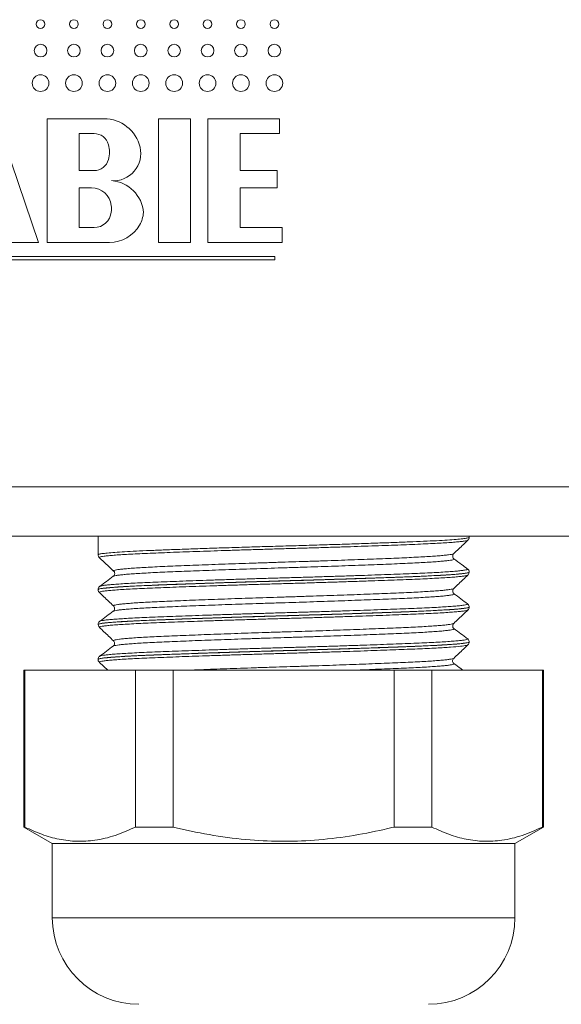
# Model space of a CAD drawing. Units: millimetres. Extents: x -347 to 618, y -712 to 926.
# Drawn here: x 496 to 518, y 18 to 58 of the extents above; entities that cross this region are included whole.
import ezdxf

# ---------------------------------------------------------------- set-up
doc = ezdxf.new("R2010")
doc.units = ezdxf.units.MM

msp = doc.modelspace()

# ---------------------------------------------------------------- linework, layer by layer
at = {"color": 7, "linetype": 'Continuous', "lineweight": 18}
for p, q in [((497.066, 49.059), (495.366, 54.059)), ((499.716, 54.059), (497.416, 54.059)), ((497.416, 54.059), (497.416, 49.059)), ((503.216, 54.059), (501.916, 54.059)), ((501.916, 54.059), (501.916, 49.059)), ((503.216, 49.059), (503.216, 54.059)), ((506.816, 54.059), (503.916, 54.059)), ((503.916, 54.059), (503.916, 49.059)), ((506.816, 53.459), (506.816, 54.059)), ((499.316, 53.459), (498.716, 53.459)), ((498.716, 53.459), (498.716, 51.959)), ((505.216, 51.959), (505.216, 53.459)), ((505.216, 53.459), (506.816, 53.459)), ((498.716, 51.959), (499.316, 51.959)), ((506.716, 51.959), (505.216, 51.959)), ((506.716, 51.259), (506.716, 51.959)), ((499.216, 51.259), (498.716, 51.259)), ((498.716, 51.259), (498.716, 49.659)), ((505.216, 49.659), (505.216, 51.259)), ((505.216, 51.259), (506.716, 51.259)), ((498.716, 49.659), (499.316, 49.659)), ((506.916, 49.659), (505.216, 49.659)), ((506.916, 49.059), (506.916, 49.659)), ((495.693, 49.059), (497.066, 49.059)), ((497.416, 49.059), (499.943, 49.059)), ((501.916, 49.059), (503.216, 49.059)), ((503.916, 49.059), (506.916, 49.059)), ((506.616, 48.489), (480.616, 48.489)), ((480.616, 48.359), (506.616, 48.359)), ((506.616, 48.359), (506.616, 48.489)), ((445.028, 39.186), (542.028, 39.186)), ((542.028, 37.186), (445.028, 37.186)), ((499.478, 37.186), (499.478, 36.437)), ((514.478, 37.143), (514.478, 37.186)), ((513.847, 36.484), (513.849, 36.485)), ((514.478, 35.732), (514.478, 35.736)), ((499.478, 35.031), (499.478, 35.028)), ((513.851, 35.074), (513.851, 35.075)), ((514.478, 34.322), (514.478, 34.326)), ((499.478, 33.621), (499.478, 33.617)), ((499.485, 33.617), (499.486, 33.618)), ((499.545, 33.75), (499.547, 33.75)), ((514.422, 32.797), (514.421, 32.796)), ((514.478, 32.913), (514.478, 32.916)), ((499.56, 32.34), (499.56, 32.341)), ((499.478, 32.211), (499.478, 32.207)), ((499.531, 32.09), (499.867, 31.772)), ((513.859, 32.042), (513.864, 32.04)), ((496.478, 31.772), (496.478, 25.435)), ((496.478, 31.772), (496.514, 31.772)), ((496.514, 31.772), (496.514, 25.435)), ((496.514, 31.772), (500.987, 31.772)), ((500.987, 25.435), (500.987, 31.772)), ((500.987, 31.772), (502.506, 31.772)), ((502.506, 31.772), (502.506, 25.435)), ((502.506, 31.772), (511.45, 31.772)), ((511.45, 25.435), (511.45, 31.772)), ((511.45, 31.772), (512.969, 31.772)), ((512.969, 31.772), (512.969, 25.435)), ((512.969, 31.772), (517.441, 31.772)), ((517.441, 25.435), (517.441, 31.772)), ((517.441, 31.772), (517.478, 31.772)), ((517.478, 25.435), (517.478, 31.772)), ((496.478, 25.435), (497.628, 24.772)), ((496.514, 25.435), (496.478, 25.435)), ((502.506, 25.435), (500.987, 25.435)), ((512.969, 25.435), (511.45, 25.435)), ((516.328, 24.772), (517.478, 25.435)), ((517.478, 25.435), (517.441, 25.435)), ((497.628, 24.772), (497.628, 21.772)), ((516.328, 24.772), (497.628, 24.772)), ((516.328, 21.772), (516.328, 24.772)), ((516.328, 21.772), (497.628, 21.772))]:
    msp.add_line(p, q, dxfattribs=at)
for centre, radius in [((497.153, 57.884), 0.175), ((498.503, 57.884), 0.175), ((499.853, 57.884), 0.175), ((501.203, 57.884), 0.175), ((502.553, 57.884), 0.175), ((503.903, 57.884), 0.175), ((505.253, 57.884), 0.175), ((506.603, 57.884), 0.175), ((497.153, 56.809), 0.255), ((498.503, 56.809), 0.255), ((499.853, 56.809), 0.255), ((501.203, 56.809), 0.255), ((502.553, 56.809), 0.255), ((503.903, 56.809), 0.255), ((505.253, 56.809), 0.255), ((506.603, 56.809), 0.255), ((497.153, 55.496), 0.337), ((498.503, 55.496), 0.337), ((499.853, 55.496), 0.337), ((501.203, 55.496), 0.337), ((502.553, 55.496), 0.337), ((503.903, 55.496), 0.337), ((505.253, 55.496), 0.337), ((506.603, 55.496), 0.337)]:
    msp.add_circle(centre, radius, dxfattribs=at)
for centre, radius, start, end in [((499.716, 52.559), 1.5, 13.4207, 90), ((499.316, 52.859), 0.6, 14.4775, 90), ((498.735, 52.709), 1.2, 345.5225, 14.4775), ((500.105, 52.652), 1.1, 265.6625, 13.4207), ((499.316, 52.559), 0.6, 270, 345.5225), ((499.916, 50.159), 1.4, 4.2543, 85.6625), ((499.216, 50.459), 0.8, 6.7774, 90), ((498.819, 50.412), 1.2, 353.9388, 6.7774), ((499.316, 50.359), 0.7, 270, 353.9388), ((500.116, 50.359), 1.2, 330, 355.4046), ((499.943, 50.459), 1.4, 270, 330), ((501.128, 21.772), 3.5, 180, 270), ((512.828, 21.772), 3.5, 270, 360)]:
    msp.add_arc(centre, radius, start, end, dxfattribs=at)
for points, knots in [([(499.486, 36.438), (499.489, 36.444), (499.497, 36.459), (499.621, 36.482), (499.835, 36.508), (500.144, 36.534), (500.538, 36.56), (501.013, 36.585), (501.565, 36.61), (502.185, 36.634), (502.864, 36.659), (503.597, 36.685), (504.372, 36.711), (505.179, 36.737), (506.01, 36.762), (506.853, 36.786), (507.698, 36.811), (508.533, 36.836), (509.348, 36.862), (510.134, 36.888), (510.88, 36.913), (511.576, 36.939), (512.215, 36.963), (512.786, 36.987), (513.285, 37.013), (513.705, 37.038), (514.037, 37.064), (514.284, 37.09), (514.429, 37.115), (514.489, 37.133), (514.474, 37.141), (514.473, 37.142)], [0, 0, 0, 0, 0.028324, 0.064264, 0.100089, 0.135912, 0.17185, 0.207673, 0.243499, 0.279439, 0.315265, 0.351088, 0.387026, 0.42285, 0.458675, 0.494614, 0.530439, 0.566262, 0.6022, 0.638023, 0.673847, 0.709784, 0.745608, 0.781433, 0.817373, 0.853198, 0.889022, 0.924959, 0.960782, 0.996608, 1, 1, 1, 1]), ([(514.425, 37.026), (514.425, 37.026), (514.426, 37.019), (514.379, 37.007), (514.28, 36.988), (514.125, 36.969), (513.918, 36.949), (513.661, 36.93), (513.358, 36.91), (513.012, 36.891), (512.618, 36.873), (512.184, 36.854), (511.717, 36.836), (511.217, 36.817), (510.682, 36.798), (510.12, 36.779), (509.541, 36.759), (508.945, 36.74), (508.328, 36.721), (507.702, 36.702), (507.076, 36.684), (506.45, 36.666), (505.822, 36.647), (505.201, 36.628), (504.6, 36.609), (504.015, 36.589), (503.446, 36.57), (502.902, 36.55), (502.392, 36.531), (501.914, 36.513), (501.468, 36.495), (501.062, 36.476), (500.702, 36.457), (500.385, 36.438), (500.113, 36.419), (499.89, 36.399), (499.72, 36.38), (499.599, 36.361), (499.535, 36.342), (499.514, 36.33), (499.529, 36.323), (499.531, 36.322)], [0, 0, 0, 0, 0.001304, 0.028593, 0.055108, 0.081622, 0.108907, 0.136192, 0.162712, 0.189232, 0.216522, 0.243813, 0.270327, 0.29684, 0.324124, 0.351408, 0.377925, 0.404443, 0.431731, 0.459018, 0.485535, 0.512051, 0.539337, 0.566624, 0.59314, 0.619656, 0.646943, 0.674229, 0.700748, 0.727267, 0.754555, 0.781845, 0.80836, 0.834874, 0.862159, 0.889444, 0.915964, 0.942484, 0.969774, 0.997065, 1, 1, 1, 1]), ([(513.85, 36.481), (513.919, 36.546), (514.111, 36.728), (514.303, 36.909), (514.426, 37.025)], [0, 0, 0, 0, 0.360298, 1, 1, 1, 1]), ([(514.424, 37.027), (514.43, 37.033), (514.447, 37.047), (514.475, 37.092), (514.473, 37.13), (514.472, 37.142)], [0, 0, 0, 0, 0.291157, 0.765575, 1, 1, 1, 1]), ([(499.483, 36.438), (499.482, 36.428), (499.478, 36.393), (499.505, 36.346), (499.523, 36.329), (499.531, 36.322)], [0, 0, 0, 0, 0.188199, 0.661037, 1, 1, 1, 1]), ([(499.53, 36.32), (499.653, 36.204), (499.844, 36.023), (500.036, 35.842), (500.105, 35.776)], [0, 0, 0, 0, 0.639523, 1, 1, 1, 1]), ([(513.859, 36.271), (513.864, 36.268), (513.88, 36.259), (513.855, 36.244), (513.784, 36.225), (513.662, 36.206), (513.493, 36.187), (513.28, 36.167), (513.019, 36.148), (512.715, 36.129), (512.372, 36.11), (511.993, 36.092), (511.573, 36.073), (511.12, 36.055), (510.642, 36.036), (510.139, 36.017), (509.608, 35.997), (509.059, 35.978), (508.499, 35.958), (507.929, 35.939), (507.347, 35.921), (506.762, 35.903), (506.184, 35.884), (505.612, 35.866), (505.044, 35.846), (504.49, 35.827), (503.958, 35.807), (503.448, 35.788), (502.959, 35.769), (502.498, 35.75), (502.074, 35.732), (501.683, 35.714), (501.327, 35.695), (501.012, 35.676), (500.742, 35.657), (500.516, 35.637), (500.333, 35.618), (500.2, 35.598), (500.118, 35.581), (500.102, 35.571), (500.095, 35.566)], [0, 0, 0, 0, 0.013168, 0.039643, 0.066888, 0.094133, 0.120608, 0.147083, 0.174328, 0.201572, 0.22805, 0.254527, 0.281773, 0.30902, 0.335494, 0.361968, 0.389211, 0.416454, 0.442932, 0.46941, 0.496658, 0.523905, 0.550379, 0.576852, 0.604095, 0.631337, 0.657814, 0.684291, 0.711538, 0.738785, 0.76526, 0.791735, 0.818979, 0.846224, 0.872699, 0.899175, 0.92642, 0.953664, 0.980141, 1, 1, 1, 1]), ([(500.108, 35.779), (500.103, 35.783), (500.091, 35.792), (500.127, 35.808), (500.209, 35.827), (500.341, 35.846), (500.518, 35.866), (500.744, 35.885), (501.015, 35.905), (501.325, 35.924), (501.675, 35.943), (502.066, 35.961), (502.493, 35.979), (502.947, 35.998), (503.43, 36.017), (503.943, 36.036), (504.477, 36.056), (505.024, 36.075), (505.585, 36.094), (506.162, 36.113), (506.744, 36.132), (507.322, 36.15), (507.898, 36.168), (508.473, 36.187), (509.037, 36.207), (509.581, 36.226), (510.107, 36.245), (510.615, 36.265), (511.097, 36.284), (511.546, 36.302), (511.962, 36.32), (512.347, 36.339), (512.693, 36.358), (512.995, 36.377), (513.255, 36.396), (513.473, 36.416), (513.644, 36.435), (513.764, 36.454), (513.834, 36.47), (513.844, 36.48), (513.847, 36.484)], [0, 0, 0, 0, 0.016016, 0.043271, 0.070526, 0.09701, 0.123494, 0.150747, 0.178, 0.204488, 0.230975, 0.258233, 0.285491, 0.311973, 0.338455, 0.365707, 0.392958, 0.419446, 0.445934, 0.473192, 0.500449, 0.526932, 0.553414, 0.580666, 0.607917, 0.634403, 0.660888, 0.688143, 0.715398, 0.741883, 0.768369, 0.795623, 0.822879, 0.849363, 0.875846, 0.903099, 0.930352, 0.95684, 0.983328, 1, 1, 1, 1]), ([(513.871, 36.267), (513.869, 36.269), (513.862, 36.272), (513.835, 36.296), (513.806, 36.36), (513.815, 36.437), (513.842, 36.474), (513.85, 36.48), (513.852, 36.481)], [0, 0, 0, 0, 0.12692, 0.336784, 0.54271, 0.765981, 0.965972, 1, 1, 1, 1]), ([(514.414, 35.862), (514.334, 35.922), (514.15, 36.059), (513.965, 36.196), (513.862, 36.274)], [0, 0, 0, 0, 0.4375229, 1, 1, 1, 1]), ([(499.552, 35.161), (499.555, 35.163), (499.564, 35.172), (499.636, 35.188), (499.765, 35.207), (499.95, 35.226), (500.181, 35.246), (500.46, 35.265), (500.789, 35.284), (501.162, 35.303), (501.574, 35.322), (502.022, 35.34), (502.511, 35.358), (503.032, 35.377), (503.576, 35.397), (504.143, 35.416), (504.737, 35.436), (505.346, 35.455), (505.962, 35.474), (506.584, 35.492), (507.216, 35.51), (507.845, 35.529), (508.463, 35.548), (509.07, 35.567), (509.667, 35.586), (510.246, 35.606), (510.796, 35.625), (511.319, 35.644), (511.816, 35.663), (512.278, 35.681), (512.698, 35.699), (513.078, 35.718), (513.418, 35.737), (513.712, 35.757), (513.955, 35.776), (514.149, 35.795), (514.294, 35.815), (514.385, 35.834), (514.424, 35.85), (514.411, 35.86), (514.406, 35.865)], [0, 0, 0, 0, 0.01287, 0.03937, 0.066639, 0.093908, 0.120411, 0.146913, 0.174186, 0.201458, 0.22796, 0.254462, 0.281734, 0.309006, 0.335507, 0.362008, 0.389279, 0.41655, 0.443054, 0.469557, 0.49683, 0.524104, 0.550603, 0.577103, 0.604372, 0.631641, 0.658145, 0.68465, 0.711923, 0.739198, 0.765697, 0.792197, 0.819466, 0.846735, 0.873238, 0.89974, 0.927013, 0.954286, 0.980788, 1, 1, 1, 1]), ([(514.476, 35.735), (514.476, 35.737), (514.482, 35.763), (514.459, 35.816), (514.428, 35.853), (514.413, 35.863), (514.407, 35.867)], [0, 0, 0, 0, 0.028675, 0.407895, 0.761817, 1, 1, 1, 1]), ([(514.474, 35.735), (514.475, 35.734), (514.483, 35.727), (514.445, 35.714), (514.358, 35.695), (514.215, 35.676), (514.02, 35.656), (513.773, 35.637), (513.481, 35.617), (513.144, 35.598), (512.759, 35.579), (512.332, 35.561), (511.871, 35.543), (511.377, 35.525), (510.846, 35.505), (510.287, 35.486), (509.709, 35.467), (509.113, 35.447), (508.496, 35.428), (507.868, 35.409), (507.239, 35.391), (506.609, 35.373), (505.975, 35.354), (505.349, 35.335), (504.74, 35.316), (504.146, 35.296), (503.567, 35.277), (503.013, 35.257), (502.492, 35.239), (502.003, 35.22), (501.544, 35.202), (501.125, 35.183), (500.751, 35.165), (500.421, 35.146), (500.135, 35.126), (499.897, 35.106), (499.713, 35.087), (499.578, 35.068), (499.501, 35.049), (499.469, 35.037), (499.478, 35.031), (499.478, 35.03)], [0, 0, 0, 0, 0.005026, 0.032277, 0.058756, 0.085235, 0.112483, 0.139731, 0.166212, 0.192692, 0.219941, 0.247191, 0.27367, 0.30015, 0.327398, 0.354646, 0.381125, 0.407604, 0.434852, 0.462101, 0.488581, 0.515062, 0.542311, 0.569562, 0.59604, 0.622519, 0.649768, 0.677015, 0.703497, 0.729977, 0.757228, 0.784478, 0.810957, 0.837436, 0.864685, 0.891933, 0.918413, 0.944894, 0.972143, 0.999393, 1, 1, 1, 1]), ([(499.489, 35.027), (499.489, 35.033), (499.488, 35.046), (499.595, 35.068), (499.796, 35.094), (500.091, 35.12), (500.471, 35.146), (500.936, 35.171), (501.476, 35.196), (502.085, 35.22), (502.757, 35.245), (503.482, 35.271), (504.25, 35.297), (505.054, 35.323), (505.882, 35.348), (506.723, 35.373), (507.568, 35.397), (508.406, 35.422), (509.225, 35.448), (510.016, 35.474), (510.768, 35.499), (511.474, 35.525), (512.121, 35.549), (512.703, 35.574), (513.215, 35.599), (513.645, 35.624), (513.992, 35.65), (514.253, 35.676), (514.413, 35.701), (514.484, 35.72), (514.471, 35.73), (514.468, 35.733)], [0, 0, 0, 0, 0.024101, 0.059844, 0.095585, 0.131439, 0.167179, 0.202921, 0.238777, 0.27452, 0.31026, 0.346115, 0.381857, 0.417597, 0.453451, 0.489192, 0.524935, 0.560791, 0.596534, 0.632275, 0.668129, 0.703869, 0.739612, 0.775469, 0.811212, 0.846953, 0.882807, 0.918547, 0.954289, 0.990146, 1, 1, 1, 1]), ([(514.421, 35.617), (514.418, 35.613), (514.408, 35.603), (514.333, 35.586), (514.202, 35.567), (514.019, 35.548), (513.787, 35.529), (513.505, 35.509), (513.175, 35.49), (512.804, 35.471), (512.393, 35.453), (511.939, 35.435), (511.449, 35.416), (510.932, 35.397), (510.387, 35.378), (509.813, 35.358), (509.218, 35.339), (508.613, 35.32), (507.997, 35.301), (507.367, 35.282), (506.734, 35.264), (506.11, 35.246), (505.491, 35.227), (504.877, 35.207), (504.279, 35.188), (503.705, 35.169), (503.154, 35.149), (502.625, 35.13), (502.127, 35.111), (501.669, 35.093), (501.248, 35.075), (500.863, 35.056), (500.523, 35.037), (500.232, 35.018), (499.988, 34.998), (499.792, 34.979), (499.647, 34.96), (499.558, 34.941), (499.518, 34.925), (499.53, 34.915), (499.535, 34.912)], [0, 0, 0, 0, 0.01647, 0.04372, 0.070969, 0.09745, 0.123931, 0.151181, 0.178431, 0.204913, 0.231396, 0.258648, 0.2859, 0.31238, 0.338859, 0.366108, 0.393356, 0.41984, 0.446325, 0.473578, 0.500832, 0.52731, 0.553788, 0.581036, 0.608283, 0.634765, 0.661248, 0.6885, 0.715751, 0.742232, 0.768712, 0.795961, 0.823211, 0.849691, 0.876172, 0.903422, 0.930672, 0.957155, 0.983637, 1, 1, 1, 1]), ([(500.094, 35.569), (500.002, 35.5), (499.817, 35.363), (499.633, 35.226), (499.541, 35.157)], [0, 0, 0, 0, 0.49997, 1, 1, 1, 1]), ([(500.108, 35.778), (500.117, 35.769), (500.137, 35.749), (500.158, 35.675), (500.136, 35.604), (500.107, 35.574), (500.099, 35.569), (500.096, 35.567)], [0, 0, 0, 0, 0.215225, 0.43608, 0.666719, 0.881006, 1, 1, 1, 1]), ([(513.852, 35.073), (513.921, 35.137), (514.111, 35.318), (514.302, 35.498), (514.424, 35.614)], [0, 0, 0, 0, 0.35991, 1, 1, 1, 1]), ([(514.42, 35.618), (514.424, 35.621), (514.437, 35.632), (514.466, 35.671), (514.467, 35.715), (514.467, 35.733)], [0, 0, 0, 0, 0.171446, 0.657472, 1, 1, 1, 1]), ([(499.481, 35.029), (499.48, 35.027), (499.474, 35.001), (499.498, 34.949), (499.523, 34.917), (499.533, 34.909), (499.534, 34.909)], [0, 0, 0, 0, 0.031624, 0.505556, 0.948079, 1, 1, 1, 1]), ([(499.551, 35.162), (499.543, 35.157), (499.526, 35.147), (499.488, 35.103), (499.482, 35.054), (499.479, 35.03)], [0, 0, 0, 0, 0.3189801, 0.672543, 1, 1, 1, 1]), ([(500.103, 34.369), (500.102, 34.37), (500.087, 34.376), (500.104, 34.388), (500.157, 34.407), (500.263, 34.426), (500.416, 34.445), (500.618, 34.465), (500.862, 34.484), (501.149, 34.503), (501.481, 34.522), (501.853, 34.541), (502.257, 34.559), (502.694, 34.577), (503.166, 34.596), (503.666, 34.616), (504.184, 34.635), (504.722, 34.654), (505.281, 34.674), (505.853, 34.693), (506.427, 34.712), (507.005, 34.73), (507.588, 34.748), (508.167, 34.767), (508.732, 34.786), (509.284, 34.805), (509.826, 34.825), (510.346, 34.844), (510.838, 34.863), (511.304, 34.882), (511.742, 34.9), (512.146, 34.919), (512.51, 34.937), (512.835, 34.956), (513.121, 34.976), (513.363, 34.995), (513.556, 35.014), (513.706, 35.034), (513.803, 35.053), (513.851, 35.066), (513.851, 35.073), (513.851, 35.074)], [0, 0, 0, 0, 0.001547, 0.028804, 0.055285, 0.081766, 0.109016, 0.136266, 0.162752, 0.189239, 0.216494, 0.24375, 0.270232, 0.296714, 0.323965, 0.351216, 0.3777, 0.404184, 0.431438, 0.458691, 0.485176, 0.51166, 0.538915, 0.566169, 0.592651, 0.619134, 0.646385, 0.673637, 0.700124, 0.726611, 0.753867, 0.781124, 0.807605, 0.834086, 0.861336, 0.888586, 0.915073, 0.941559, 0.968815, 0.996071, 1, 1, 1, 1]), ([(513.864, 34.863), (513.861, 34.864), (513.853, 34.869), (513.825, 34.9), (513.803, 34.971), (513.824, 35.044), (513.843, 35.064), (513.853, 35.074)], [0, 0, 0, 0, 0.096823, 0.323614, 0.550165, 0.787698, 1, 1, 1, 1]), ([(499.532, 34.909), (499.654, 34.793), (499.844, 34.613), (500.034, 34.433), (500.102, 34.369)], [0, 0, 0, 0, 0.640836, 1, 1, 1, 1]), ([(513.864, 34.861), (513.865, 34.861), (513.882, 34.855), (513.869, 34.842), (513.823, 34.824), (513.724, 34.805), (513.577, 34.786), (513.382, 34.766), (513.143, 34.747), (512.862, 34.728), (512.535, 34.708), (512.169, 34.69), (511.768, 34.672), (511.335, 34.654), (510.866, 34.635), (510.369, 34.615), (509.853, 34.596), (509.317, 34.577), (508.758, 34.557), (508.187, 34.538), (507.613, 34.519), (507.034, 34.501), (506.45, 34.483), (505.869, 34.464), (505.301, 34.445), (504.746, 34.426), (504.201, 34.406), (503.676, 34.387), (503.179, 34.368), (502.709, 34.349), (502.265, 34.33), (501.855, 34.312), (501.485, 34.294), (501.154, 34.275), (500.861, 34.255), (500.612, 34.236), (500.412, 34.217), (500.255, 34.197), (500.15, 34.178), (500.097, 34.164), (500.095, 34.157), (500.094, 34.156)], [0, 0, 0, 0, 0.000785, 0.028028, 0.054497, 0.080966, 0.108204, 0.135442, 0.161915, 0.188388, 0.215631, 0.242873, 0.269344, 0.295814, 0.323054, 0.350293, 0.376765, 0.403236, 0.430476, 0.457717, 0.48419, 0.510662, 0.537904, 0.565146, 0.591616, 0.618086, 0.645324, 0.672563, 0.699037, 0.725511, 0.752754, 0.779997, 0.806466, 0.832934, 0.860173, 0.88741, 0.913884, 0.940357, 0.967599, 0.994841, 1, 1, 1, 1]), ([(514.415, 34.452), (514.322, 34.521), (514.138, 34.658), (513.954, 34.795), (513.862, 34.863)], [0, 0, 0, 0, 0.500016, 1, 1, 1, 1]), ([(514.473, 34.326), (514.472, 34.321), (514.47, 34.311), (514.405, 34.294), (514.286, 34.274), (514.115, 34.255), (513.895, 34.236), (513.623, 34.216), (513.303, 34.197), (512.941, 34.178), (512.537, 34.16), (512.09, 34.142), (511.606, 34.123), (511.093, 34.104), (510.552, 34.085), (509.98, 34.066), (509.387, 34.046), (508.782, 34.027), (508.164, 34.008), (507.532, 33.989), (506.896, 33.971), (506.266, 33.953), (505.642, 33.934), (505.021, 33.915), (504.414, 33.895), (503.831, 33.876), (503.27, 33.857), (502.73, 33.837), (502.221, 33.818), (501.751, 33.8), (501.317, 33.782), (500.919, 33.763), (500.566, 33.744), (500.261, 33.725), (500.003, 33.706), (499.792, 33.686), (499.633, 33.667), (499.53, 33.648), (499.48, 33.633), (499.483, 33.624), (499.485, 33.621)], [0, 0, 0, 0, 0.019562, 0.046817, 0.074073, 0.100557, 0.127042, 0.154295, 0.181549, 0.208035, 0.234521, 0.261777, 0.289033, 0.315518, 0.342002, 0.369256, 0.39651, 0.422996, 0.449482, 0.476737, 0.503993, 0.530477, 0.556962, 0.584216, 0.611469, 0.637954, 0.664439, 0.691693, 0.718947, 0.745432, 0.771918, 0.799173, 0.826428, 0.852913, 0.879397, 0.906651, 0.933905, 0.960391, 0.986877, 1, 1, 1, 1]), ([(499.486, 33.618), (499.489, 33.624), (499.496, 33.639), (499.621, 33.662), (499.836, 33.688), (500.144, 33.714), (500.539, 33.74), (501.015, 33.765), (501.565, 33.79), (502.186, 33.814), (502.866, 33.839), (503.598, 33.865), (504.373, 33.891), (505.181, 33.917), (506.012, 33.942), (506.855, 33.967), (507.699, 33.991), (508.535, 34.016), (509.35, 34.042), (510.136, 34.068), (510.882, 34.093), (511.578, 34.118), (512.216, 34.143), (512.789, 34.167), (513.286, 34.193), (513.705, 34.218), (514.039, 34.244), (514.284, 34.27), (514.428, 34.296), (514.49, 34.313), (514.475, 34.322), (514.473, 34.323)], [0, 0, 0, 0, 0.028235, 0.064041, 0.099962, 0.135768, 0.171575, 0.207496, 0.243302, 0.27911, 0.315033, 0.350842, 0.386648, 0.422568, 0.458374, 0.494184, 0.530107, 0.565916, 0.601722, 0.637642, 0.673449, 0.709257, 0.74518, 0.780988, 0.816794, 0.852715, 0.888521, 0.924328, 0.960248, 0.996055, 1, 1, 1, 1]), ([(499.547, 33.75), (499.559, 33.756), (499.585, 33.768), (499.69, 33.787), (499.844, 33.806), (500.049, 33.825), (500.305, 33.845), (500.609, 33.864), (500.956, 33.883), (501.344, 33.902), (501.777, 33.92), (502.248, 33.938), (502.747, 33.957), (503.276, 33.976), (503.836, 33.996), (504.42, 34.015), (505.016, 34.034), (505.625, 34.054), (506.25, 34.073), (506.881, 34.091), (507.506, 34.109), (508.127, 34.127), (508.746, 34.147), (509.352, 34.166), (509.936, 34.185), (510.499, 34.205), (511.042, 34.224), (511.556, 34.243), (512.033, 34.261), (512.474, 34.279), (512.88, 34.298), (513.243, 34.317), (513.559, 34.336), (513.828, 34.356), (514.052, 34.375), (514.223, 34.394), (514.343, 34.413), (514.407, 34.432), (514.428, 34.446), (514.41, 34.453), (514.406, 34.455)], [0, 0, 0, 0, 0.025343, 0.052619, 0.079123, 0.105627, 0.132901, 0.160175, 0.186682, 0.213189, 0.240466, 0.267743, 0.294246, 0.320749, 0.348021, 0.375294, 0.401801, 0.428308, 0.455585, 0.482863, 0.509366, 0.535869, 0.563142, 0.590415, 0.616921, 0.643426, 0.670702, 0.697978, 0.724483, 0.750988, 0.778264, 0.805539, 0.832044, 0.858548, 0.885822, 0.913096, 0.939603, 0.96611, 0.993387, 1, 1, 1, 1]), ([(500.105, 34.369), (500.105, 34.369), (500.112, 34.364), (500.137, 34.333), (500.154, 34.26), (500.13, 34.192), (500.103, 34.164), (500.096, 34.159), (500.093, 34.158)], [0, 0, 0, 0, 0.009097, 0.231402, 0.454104, 0.684677, 0.900233, 1, 1, 1, 1]), ([(514.474, 34.326), (514.475, 34.332), (514.48, 34.364), (514.453, 34.415), (514.424, 34.446), (514.411, 34.454), (514.406, 34.457)], [0, 0, 0, 0, 0.097918, 0.467636, 0.820803, 1, 1, 1, 1]), ([(514.424, 34.205), (514.426, 34.206), (514.437, 34.215), (514.467, 34.25), (514.474, 34.298), (514.477, 34.321)], [0, 0, 0, 0, 0.1013768, 0.5691724, 1, 1, 1, 1]), ([(514.422, 34.206), (514.416, 34.202), (514.402, 34.191), (514.32, 34.174), (514.182, 34.155), (513.992, 34.136), (513.753, 34.116), (513.467, 34.097), (513.132, 34.078), (512.752, 34.059), (512.335, 34.04), (511.881, 34.022), (511.387, 34.004), (510.862, 33.985), (510.313, 33.965), (509.742, 33.946), (509.145, 33.926), (508.533, 33.907), (507.915, 33.888), (507.291, 33.87), (506.658, 33.852), (506.028, 33.833), (505.411, 33.814), (504.804, 33.795), (504.207, 33.776), (503.631, 33.756), (503.083, 33.737), (502.563, 33.718), (502.069, 33.699), (501.611, 33.681), (501.195, 33.663), (500.82, 33.644), (500.485, 33.625), (500.197, 33.605), (499.96, 33.586), (499.772, 33.567), (499.633, 33.547), (499.55, 33.528), (499.517, 33.514), (499.53, 33.505), (499.534, 33.502)], [0, 0, 0, 0, 0.019934, 0.04643, 0.073697, 0.100963, 0.127464, 0.153965, 0.181236, 0.208506, 0.235005, 0.261505, 0.288775, 0.316044, 0.342543, 0.369043, 0.396312, 0.423581, 0.450083, 0.476585, 0.503857, 0.531128, 0.557627, 0.584125, 0.611392, 0.63866, 0.665163, 0.691666, 0.71894, 0.746213, 0.77271, 0.799207, 0.826473, 0.85374, 0.880241, 0.906742, 0.934013, 0.961284, 0.987783, 1, 1, 1, 1]), ([(500.094, 34.158), (500.002, 34.09), (499.817, 33.953), (499.633, 33.816), (499.541, 33.747)], [0, 0, 0, 0, 0.499961, 1, 1, 1, 1]), ([(513.851, 33.662), (513.92, 33.727), (514.111, 33.908), (514.303, 34.089), (514.425, 34.204)], [0, 0, 0, 0, 0.360505, 1, 1, 1, 1]), ([(499.548, 33.75), (499.541, 33.745), (499.525, 33.734), (499.489, 33.693), (499.483, 33.645), (499.48, 33.622)], [0, 0, 0, 0, 0.277277, 0.65951, 1, 1, 1, 1]), ([(499.485, 33.618), (499.485, 33.615), (499.479, 33.588), (499.503, 33.535), (499.524, 33.513), (499.534, 33.502)], [0, 0, 0, 0, 0.054347, 0.556176, 1, 1, 1, 1]), ([(499.532, 33.498), (499.654, 33.383), (499.845, 33.202), (500.036, 33.022), (500.105, 32.956)], [0, 0, 0, 0, 0.638227, 1, 1, 1, 1]), ([(513.859, 33.451), (513.865, 33.448), (513.88, 33.438), (513.85, 33.423), (513.775, 33.404), (513.65, 33.385), (513.479, 33.365), (513.259, 33.346), (512.994, 33.326), (512.689, 33.307), (512.344, 33.288), (511.957, 33.27), (511.535, 33.252), (511.083, 33.233), (510.604, 33.214), (510.094, 33.195), (509.561, 33.175), (509.015, 33.156), (508.455, 33.137), (507.878, 33.118), (507.296, 33.099), (506.716, 33.081), (506.139, 33.063), (505.561, 33.044), (504.994, 33.024), (504.447, 33.005), (503.917, 32.986), (503.404, 32.966), (502.917, 32.947), (502.464, 32.929), (502.041, 32.911), (501.65, 32.892), (501.298, 32.873), (500.99, 32.854), (500.723, 32.835), (500.498, 32.815), (500.32, 32.796), (500.192, 32.777), (500.115, 32.76), (500.102, 32.75), (500.096, 32.746)], [0, 0, 0, 0, 0.0147813, 0.042029, 0.0692767, 0.0957526, 0.1222284, 0.1494732, 0.1767181, 0.2031976, 0.2296774, 0.2569261, 0.2841753, 0.3106501, 0.3371251, 0.3643691, 0.3916126, 0.4180918, 0.444571, 0.4718196, 0.4990688, 0.5255443, 0.5520201, 0.5792652, 0.6065107, 0.6329883, 0.6594659, 0.6867126, 0.7139586, 0.7404369, 0.7669153, 0.7941632, 0.8214105, 0.8478866, 0.8743625, 0.9016076, 0.9288523, 0.9553319, 0.9818115, 1, 1, 1, 1]), ([(500.108, 32.959), (500.103, 32.962), (500.091, 32.971), (500.122, 32.987), (500.2, 33.006), (500.328, 33.025), (500.503, 33.044), (500.722, 33.064), (500.989, 33.083), (501.299, 33.102), (501.646, 33.121), (502.03, 33.139), (502.454, 33.157), (502.91, 33.176), (503.391, 33.195), (503.897, 33.214), (504.43, 33.234), (504.981, 33.253), (505.541, 33.273), (506.111, 33.292), (506.693, 33.31), (507.277, 33.328), (507.853, 33.347), (508.423, 33.365), (508.988, 33.385), (509.539, 33.404), (510.066, 33.424), (510.572, 33.443), (511.056, 33.462), (511.512, 33.481), (511.931, 33.499), (512.315, 33.517), (512.665, 33.536), (512.973, 33.555), (513.236, 33.574), (513.456, 33.594), (513.631, 33.613), (513.757, 33.633), (513.832, 33.65), (513.844, 33.66), (513.849, 33.664)], [0, 0, 0, 0, 0.014097, 0.040569, 0.06781, 0.095052, 0.121525, 0.147999, 0.175241, 0.202483, 0.228959, 0.255434, 0.282678, 0.309923, 0.336394, 0.362866, 0.390107, 0.417348, 0.443825, 0.470302, 0.497548, 0.524794, 0.551265, 0.577735, 0.604975, 0.632215, 0.65869, 0.685166, 0.712411, 0.739655, 0.766127, 0.7926, 0.819841, 0.847082, 0.873555, 0.900029, 0.927272, 0.954514, 0.980989, 1, 1, 1, 1]), ([(513.861, 33.454), (513.858, 33.456), (513.849, 33.462), (513.82, 33.497), (513.803, 33.571), (513.827, 33.638), (513.845, 33.654), (513.852, 33.662)], [0, 0, 0, 0, 0.114462, 0.344262, 0.574772, 0.812499, 1, 1, 1, 1]), ([(514.415, 33.042), (514.323, 33.111), (514.138, 33.248), (513.954, 33.385), (513.862, 33.453)], [0, 0, 0, 0, 0.500005, 1, 1, 1, 1]), ([(499.56, 32.341), (499.56, 32.344), (499.557, 32.352), (499.632, 32.367), (499.752, 32.385), (499.933, 32.405), (500.163, 32.424), (500.439, 32.444), (500.761, 32.463), (501.131, 32.482), (501.543, 32.501), (501.99, 32.518), (502.471, 32.537), (502.989, 32.556), (503.536, 32.575), (504.102, 32.595), (504.689, 32.614), (505.297, 32.633), (505.918, 32.653), (506.54, 32.671), (507.165, 32.689), (507.795, 32.707), (508.419, 32.726), (509.027, 32.745), (509.62, 32.765), (510.2, 32.784), (510.757, 32.804), (511.282, 32.823), (511.777, 32.842), (512.242, 32.86), (512.67, 32.878), (513.052, 32.897), (513.393, 32.916), (513.69, 32.935), (513.939, 32.955), (514.137, 32.974), (514.284, 32.993), (514.379, 33.012), (514.424, 33.029), (514.412, 33.04), (514.407, 33.045)], [0, 0, 0, 0, 0.009803, 0.03635, 0.062896, 0.090214, 0.117533, 0.144083, 0.170634, 0.197957, 0.225279, 0.251827, 0.278375, 0.305693, 0.333012, 0.359561, 0.386111, 0.413432, 0.440753, 0.467302, 0.493852, 0.521173, 0.548495, 0.575042, 0.60159, 0.628909, 0.656229, 0.682779, 0.709331, 0.736653, 0.763976, 0.790523, 0.817069, 0.844387, 0.871705, 0.898256, 0.924807, 0.95213, 0.979452, 1, 1, 1, 1]), ([(514.473, 32.916), (514.474, 32.921), (514.479, 32.951), (514.453, 33.002), (514.424, 33.034), (514.411, 33.043), (514.406, 33.046)], [0, 0, 0, 0, 0.077982, 0.457803, 0.819413, 1, 1, 1, 1]), ([(499.489, 32.207), (499.486, 32.21), (499.474, 32.221), (499.552, 32.24), (499.72, 32.266), (499.985, 32.292), (500.339, 32.318), (500.777, 32.343), (501.292, 32.368), (501.88, 32.392), (502.533, 32.417), (503.24, 32.442), (503.997, 32.468), (504.79, 32.494), (505.611, 32.52), (506.449, 32.545), (507.294, 32.569), (508.135, 32.594), (508.962, 32.619), (509.763, 32.645), (510.516, 32.671), (511.212, 32.695), (511.848, 32.719), (512.429, 32.742), (512.947, 32.765), (513.399, 32.789), (513.828, 32.817), (514.191, 32.848), (514.404, 32.879), (514.484, 32.9), (514.471, 32.91), (514.468, 32.912)], [0, 0, 0, 0, 0.012128, 0.047925, 0.083836, 0.119633, 0.155428, 0.191338, 0.227133, 0.262932, 0.298844, 0.334642, 0.370437, 0.406346, 0.442142, 0.47794, 0.513852, 0.54965, 0.585445, 0.621354, 0.65715, 0.691044, 0.725034, 0.758928, 0.792821, 0.826812, 0.860706, 0.90811, 0.955514, 0.991312, 1, 1, 1, 1]), ([(514.472, 32.916), (514.474, 32.914), (514.481, 32.906), (514.44, 32.892), (514.35, 32.874), (514.201, 32.854), (514.002, 32.835), (513.754, 32.815), (513.459, 32.796), (513.115, 32.777), (512.726, 32.758), (512.3, 32.74), (511.838, 32.722), (511.335, 32.703), (510.802, 32.684), (510.246, 32.665), (509.668, 32.645), (509.065, 32.626), (508.446, 32.606), (507.823, 32.588), (507.194, 32.569), (506.558, 32.551), (505.925, 32.533), (505.305, 32.514), (504.697, 32.494), (504.099, 32.475), (503.522, 32.455), (502.975, 32.436), (502.456, 32.417), (501.965, 32.399), (501.509, 32.38), (501.097, 32.362), (500.726, 32.343), (500.396, 32.324), (500.114, 32.304), (499.883, 32.285), (499.701, 32.266), (499.573, 32.247), (499.486, 32.228), (499.494, 32.216), (499.498, 32.211)], [0, 0, 0, 0, 0.008194, 0.034661, 0.061128, 0.088364, 0.1156, 0.142068, 0.168535, 0.195771, 0.223008, 0.249476, 0.275944, 0.303181, 0.330418, 0.356885, 0.383353, 0.410589, 0.437825, 0.464294, 0.490762, 0.518, 0.545238, 0.571705, 0.598172, 0.625408, 0.652644, 0.679113, 0.705581, 0.732819, 0.760057, 0.786524, 0.812991, 0.840227, 0.867463, 0.893931, 0.920398, 0.947634, 0.974871, 1, 1, 1, 1]), ([(514.421, 32.796), (514.421, 32.794), (514.419, 32.787), (514.346, 32.768), (514.148, 32.739), (513.812, 32.71), (513.46, 32.686), (513.146, 32.668), (512.79, 32.65), (512.396, 32.633), (511.971, 32.616), (511.515, 32.599), (511.026, 32.58), (510.501, 32.562), (509.948, 32.543), (509.364, 32.524), (508.756, 32.504), (508.136, 32.485), (507.514, 32.466), (506.888, 32.448), (506.256, 32.43), (505.63, 32.411), (505.019, 32.392), (504.422, 32.373), (503.837, 32.353), (503.275, 32.334), (502.745, 32.315), (502.245, 32.296), (501.773, 32.278), (501.339, 32.259), (500.949, 32.241), (500.601, 32.222), (500.296, 32.202), (500.039, 32.183), (499.833, 32.164), (499.677, 32.144), (499.574, 32.125), (499.521, 32.108), (499.529, 32.096), (499.532, 32.091)], [0, 0, 0, 0, 0.006376, 0.033657, 0.080553, 0.128502, 0.153639, 0.178776, 0.204566, 0.230356, 0.255488, 0.280621, 0.306406, 0.332191, 0.358701, 0.38521, 0.41249, 0.439769, 0.466279, 0.492789, 0.520069, 0.54735, 0.573858, 0.600366, 0.627644, 0.654922, 0.681433, 0.707945, 0.735228, 0.76251, 0.789017, 0.815524, 0.8428, 0.870077, 0.896589, 0.9231, 0.950382, 0.977664, 1, 1, 1, 1]), ([(500.094, 32.748), (500.002, 32.68), (499.817, 32.543), (499.633, 32.406), (499.541, 32.337)], [0, 0, 0, 0, 0.499961, 1, 1, 1, 1]), ([(500.106, 32.957), (500.115, 32.947), (500.134, 32.928), (500.155, 32.854), (500.133, 32.785), (500.105, 32.755), (500.097, 32.75), (500.094, 32.748)], [0, 0, 0, 0, 0.209384, 0.436671, 0.673911, 0.894115, 1, 1, 1, 1]), ([(513.852, 32.252), (513.921, 32.317), (514.112, 32.498), (514.303, 32.679), (514.425, 32.794)], [0, 0, 0, 0, 0.3610937, 1, 1, 1, 1]), ([(514.42, 32.796), (514.428, 32.804), (514.447, 32.821), (514.475, 32.868), (514.47, 32.903), (514.469, 32.912)], [0, 0, 0, 0, 0.351996, 0.821071, 1, 1, 1, 1]), ([(499.559, 32.346), (499.555, 32.344), (499.543, 32.338), (499.515, 32.312), (499.483, 32.261), (499.485, 32.223), (499.486, 32.211)], [0, 0, 0, 0, 0.141661, 0.495031, 0.832746, 1, 1, 1, 1]), ([(503.048, 31.772), (503.073, 31.773), (503.256, 31.78), (503.623, 31.794), (504.142, 31.813), (504.679, 31.833), (505.232, 31.852), (505.802, 31.871), (506.381, 31.89), (506.959, 31.908), (507.537, 31.926), (508.116, 31.945), (508.688, 31.964), (509.241, 31.984), (509.779, 32.003), (510.302, 32.023), (510.801, 32.042), (511.268, 32.061), (511.705, 32.079), (512.112, 32.097), (512.483, 32.116), (512.81, 32.135), (513.097, 32.154), (513.343, 32.173), (513.543, 32.193), (513.695, 32.212), (513.797, 32.231), (513.848, 32.245), (513.849, 32.253), (513.849, 32.255)], [0, 0, 0, 0, 0.006358, 0.046205, 0.086051, 0.124779, 0.163508, 0.203362, 0.243215, 0.28194, 0.320666, 0.360516, 0.400366, 0.439091, 0.477818, 0.517668, 0.557519, 0.596248, 0.634977, 0.674831, 0.714685, 0.753409, 0.792133, 0.831981, 0.871829, 0.910561, 0.949292, 0.989149, 1, 1, 1, 1]), ([(513.86, 32.043), (513.856, 32.046), (513.847, 32.052), (513.816, 32.088), (513.8, 32.162), (513.825, 32.229), (513.842, 32.246), (513.85, 32.254)], [0, 0, 0, 0, 0.135419, 0.356928, 0.579137, 0.808347, 1, 1, 1, 1]), ([(499.481, 32.208), (499.48, 32.202), (499.475, 32.17), (499.501, 32.119), (499.522, 32.099), (499.531, 32.09)], [0, 0, 0, 0, 0.128682, 0.607752, 1, 1, 1, 1]), ([(513.864, 32.04), (513.865, 32.04), (513.881, 32.033), (513.867, 32.021), (513.818, 32.003), (513.713, 31.983), (513.562, 31.964), (513.365, 31.945), (513.123, 31.925), (512.835, 31.906), (512.505, 31.887), (512.138, 31.868), (511.736, 31.85), (511.295, 31.832), (510.824, 31.813), (510.328, 31.794), (509.962, 31.78), (509.755, 31.773), (509.726, 31.772)], [0, 0, 0, 0, 0.006334, 0.075634, 0.144934, 0.216248, 0.287561, 0.356867, 0.426173, 0.497492, 0.56881, 0.638117, 0.707423, 0.778744, 0.850063, 0.919365, 0.988667, 1, 1, 1, 1]), ([(514.227, 31.772), (514.198, 31.793), (514.076, 31.884), (513.955, 31.974), (513.863, 32.043)], [0, 0, 0, 0, 0.241934, 1, 1, 1, 1]), ([(496.514, 25.435), (496.744, 25.331), (497.202, 25.122), (497.907, 24.925), (498.624, 24.839), (499.382, 24.883), (500.173, 25.07), (500.715, 25.313), (500.987, 25.435)], [0, 0, 0, 0, 0.156082, 0.312123, 0.471957, 0.631786, 0.815188, 1, 1, 1, 1]), ([(502.506, 25.435), (502.991, 25.325), (503.964, 25.104), (505.414, 24.912), (506.838, 24.84), (508.239, 24.886), (509.642, 25.053), (510.714, 25.259), (511.313, 25.403), (511.45, 25.435)], [0, 0, 0, 0, 0.165139, 0.331158, 0.484597, 0.638033, 0.795558, 0.953126, 1, 1, 1, 1]), ([(512.969, 25.435), (513.198, 25.331), (513.657, 25.122), (514.362, 24.925), (515.078, 24.839), (515.836, 24.883), (516.628, 25.07), (517.169, 25.313), (517.441, 25.435)], [0, 0, 0, 0, 0.156082, 0.312123, 0.471957, 0.631786, 0.815188, 1, 1, 1, 1])]:
    msp.add_open_spline(points, degree=3, knots=knots, dxfattribs=at)

doc.saveas('drawing.dxf')
